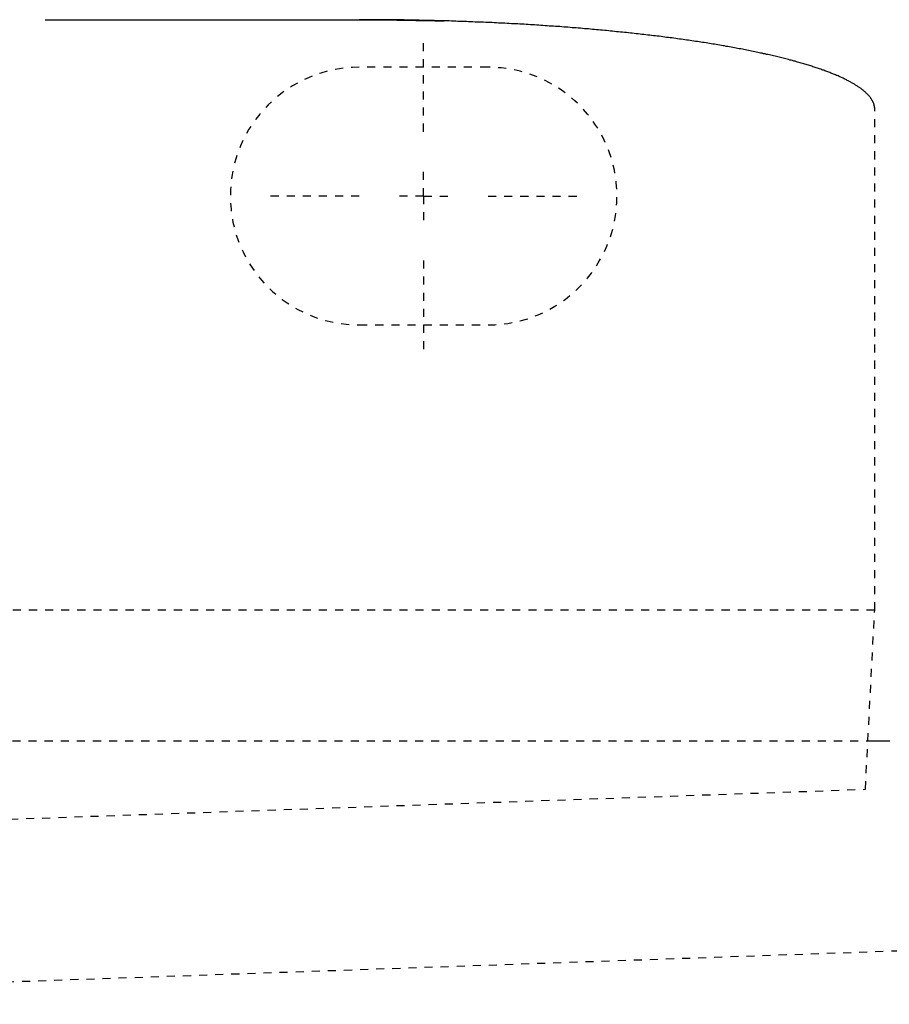
# Model space of a CAD drawing. Extents: x -1853 to 3998, y -1884 to 2192.
# Drawn here: x 205 to 273, y 489 to 565 of the extents above; entities that cross this region are included whole.
import ezdxf

# ---------------------------------------------------------------- set-up
doc = ezdxf.new("R2010")
doc.units = 0
doc.header["$LTSCALE"] = 5
doc.linetypes.add('VERDECKT', pattern=[0.25, 0.125, -0.125])
doc.layers.add('LAYER01', color=7, linetype='CONTINUOUS')

# ---------------------------------------------------------------- blocks, each defined once
blk = doc.blocks.new('QUEBEC-G45')
at = {"layer": 'LAYER01', "color": 3, "linetype": 'VERDECKT'}
for p, q in [((236.391133, 556.495167), (236.391133, 563.995167)), ((236.391133, 551.495167), (236.391133, 553.995167)), ((231.391133, 551.495167), (223.891133, 551.495167)), ((236.391133, 551.495167), (233.891133, 551.495167)), ((236.391133, 551.495167), (236.391133, 548.995167)), ((236.391133, 551.495167), (238.891133, 551.495167)), ((241.391133, 551.495167), (248.891133, 551.495167)), ((236.391133, 546.495167), (236.391133, 538.995167))]:
    blk.add_line(p, q, dxfattribs=at)

msp = doc.modelspace()

# ---------------------------------------------------------------- linework, layer by layer
at = {"layer": 'LAYER01', "color": 3, "linetype": 'VERDECKT'}
for p, q in [((241.391133, 561.495167), (231.391133, 561.495167)), ((271.391133, 519.347721), (271.391133, 558.242579)), ((231.391133, 541.495167), (241.391133, 541.495167)), ((271.391133, 519.347721), (-78.608867, 519.347721)), ((270.665351, 505.45258), (271.391133, 519.347721)), ((271.35651, 509.18754), (155.076278, 509.18754)), ((111.853698, 499.914355), (270.665351, 505.45258)), ((154.006001, 488.765438), (282.043315, 493.230472))]:
    msp.add_line(p, q, dxfattribs=at)
for points in [[(207.021174, 565.186071), (207.131174, 565.186071), (207.231174, 565.186071), (207.341174, 565.186071), (207.451174, 565.186071), (207.561174, 565.186071), (207.671174, 565.186071), (207.771174, 565.186071), (207.881174, 565.186071), (207.991174, 565.186071), (208.101174, 565.186071), (208.211174, 565.186071), (208.321174, 565.186071), (208.421174, 565.186071), (208.531174, 565.186071), (208.641174, 565.186071), (208.751174, 565.186071), (208.861174, 565.186071), (208.961174, 565.186071), (209.071174, 565.186071), (209.181174, 565.186071), (209.291174, 565.186071), (209.401174, 565.186071), (209.511174, 565.186071), (209.611174, 565.186071), (209.721174, 565.186071), (209.831174, 565.186071), (209.941174, 565.186071), (210.051174, 565.186071), (210.161174, 565.186071), (210.261174, 565.186071), (210.371174, 565.186071), (210.481174, 565.186071), (210.591174, 565.186071), (210.701174, 565.186071), (210.801174, 565.186071), (210.911174, 565.186071), (211.021174, 565.186071), (211.131174, 565.186071), (211.241174, 565.186071), (211.351174, 565.186071), (211.451174, 565.186071), (211.561174, 565.186071), (211.671174, 565.186071), (211.781174, 565.186071), (211.891174, 565.186071), (211.991174, 565.186071), (212.101174, 565.186071), (212.211174, 565.186071), (212.321174, 565.186071), (212.431174, 565.186071), (212.541174, 565.186071), (212.641174, 565.186071), (212.751174, 565.186071), (212.861174, 565.186071), (212.971174, 565.186071), (213.081174, 565.186071), (213.191174, 565.186071), (213.291174, 565.186071), (213.401174, 565.186071), (213.511174, 565.186071), (213.621174, 565.186071), (213.731174, 565.186071), (213.831174, 565.186071), (213.941174, 565.186071), (214.051174, 565.186071), (214.161174, 565.186071), (214.271174, 565.186071), (214.381174, 565.186071), (214.481174, 565.186071), (214.591174, 565.186071), (214.701174, 565.186071), (214.811174, 565.186071), (214.921174, 565.186071), (215.031174, 565.186071), (215.131174, 565.186071), (215.241174, 565.186071), (215.351174, 565.186071), (215.461174, 565.186071), (215.571174, 565.186071), (215.681174, 565.186071), (215.781174, 565.186071), (215.891174, 565.186071), (216.001174, 565.186071), (216.111174, 565.186071), (216.221174, 565.186071), (216.331174, 565.186071), (216.431174, 565.186071), (216.541174, 565.186071), (216.651174, 565.186071), (216.761174, 565.186071), (216.871174, 565.186071), (216.981174, 565.186071), (217.081174, 565.186071), (217.191174, 565.186071), (217.301174, 565.186071), (217.411174, 565.186071), (217.521174, 565.186071), (217.631174, 565.186071), (217.731174, 565.186071), (217.841174, 565.186071), (217.951174, 565.186071), (218.061174, 565.186071), (218.171174, 565.186071), (218.281174, 565.186071), (218.381174, 565.186071), (218.491174, 565.186071), (218.601174, 565.186071), (218.711174, 565.176071), (218.821174, 565.176071), (218.931174, 565.176071), (219.031174, 565.176071), (219.141174, 565.176071), (219.251174, 565.176071), (219.361174, 565.176071), (219.471174, 565.176071), (219.581174, 565.176071), (219.681174, 565.176071), (219.791174, 565.176071), (219.901174, 565.176071), (220.011174, 565.176071), (220.121174, 565.176071), (220.231174, 565.176071), (220.331174, 565.176071), (220.441174, 565.176071), (220.551174, 565.176071), (220.661174, 565.176071), (220.771174, 565.176071), (220.881174, 565.176071), (220.981174, 565.176071), (221.091174, 565.176071), (221.201174, 565.176071), (221.311174, 565.176071), (221.421174, 565.176071), (221.531174, 565.176071), (221.641174, 565.176071), (221.741174, 565.176071), (221.851174, 565.176071), (221.961174, 565.176071), (222.071174, 565.176071), (222.181174, 565.176071), (222.291174, 565.176071), (222.391174, 565.176071), (222.501174, 565.176071), (222.611174, 565.176071), (222.721174, 565.176071), (222.831174, 565.176071), (222.941174, 565.176071), (223.051174, 565.176071), (223.151174, 565.176071), (223.261174, 565.176071), (223.371174, 565.176071), (223.481174, 565.176071), (223.591174, 565.176071), (223.701174, 565.176071), (223.801174, 565.176071), (223.911174, 565.176071), (224.021174, 565.176071), (224.131174, 565.176071), (224.241174, 565.176071), (224.351174, 565.176071), (224.451174, 565.176071), (224.561174, 565.176071), (224.671174, 565.176071), (224.781174, 565.176071), (224.891174, 565.176071), (225.001174, 565.176071), (225.101174, 565.176071), (225.211174, 565.176071), (225.321174, 565.176071), (225.431174, 565.176071), (225.541174, 565.176071), (225.651174, 565.176071), (225.751174, 565.176071), (225.861174, 565.176071), (225.971174, 565.176071), (226.081174, 565.176071), (226.191174, 565.166071), (226.301174, 565.166071), (226.401174, 565.166071), (226.511174, 565.166071), (226.621174, 565.166071), (226.731174, 565.166071), (226.841174, 565.166071), (226.951174, 565.166071), (227.051174, 565.166071), (227.161174, 565.166071), (227.271174, 565.166071), (227.381174, 565.166071), (227.491174, 565.166071), (227.601174, 565.166071), (227.701174, 565.166071), (227.811174, 565.166071), (227.921174, 565.166071), (228.031174, 565.166071), (228.141174, 565.166071), (228.251174, 565.166071), (228.351174, 565.166071), (228.461174, 565.166071), (228.571174, 565.166071), (228.681174, 565.166071), (228.791174, 565.166071), (228.901174, 565.166071), (229.001174, 565.166071), (229.111174, 565.166071), (229.221174, 565.166071), (229.331174, 565.166071), (229.441174, 565.166071), (229.551174, 565.166071), (229.651174, 565.166071), (229.761174, 565.166071), (229.871174, 565.166071), (229.981174, 565.166071), (230.091174, 565.166071), (230.201174, 565.166071), (230.311174, 565.166071), (230.411174, 565.166071), (230.521174, 565.166071), (230.631174, 565.166071), (230.741174, 565.166071), (230.851174, 565.166071), (230.961174, 565.166071), (231.071174, 565.166071), (231.181174, 565.166071), (231.281174, 565.166071), (231.391174, 565.166071), (231.501174, 565.166071), (231.611174, 565.166071), (231.721174, 565.166071), (231.831174, 565.166071), (231.941174, 565.166071), (232.051174, 565.166071), (232.151174, 565.166071), (232.261174, 565.166071), (232.371174, 565.166071), (232.481174, 565.166071), (232.591174, 565.166071), (232.701174, 565.166071), (232.811174, 565.166071), (232.911174, 565.166071), (233.021174, 565.166071), (233.131174, 565.166071), (233.241174, 565.166071), (233.351174, 565.166071), (233.451174, 565.166071), (233.561174, 565.166071), (233.671174, 565.166071), (233.781174, 565.166071), (233.881174, 565.166071), (233.991174, 565.166071), (234.101174, 565.166071), (234.211174, 565.166071), (234.311174, 565.156071), (234.421174, 565.156071), (234.531174, 565.156071), (234.631174, 565.156071), (234.741174, 565.156071), (234.841174, 565.156071), (234.951174, 565.156071), (235.061174, 565.156071), (235.161174, 565.146071), (235.271174, 565.146071), (235.371174, 565.146071), (235.481174, 565.146071), (235.581174, 565.146071), (235.691174, 565.146071), (235.791174, 565.136071), (235.901174, 565.136071), (236.001174, 565.136071), (236.111174, 565.136071), (236.211174, 565.136071), (236.321174, 565.126071), (236.421174, 565.126071), (236.531174, 565.126071), (236.631174, 565.126071), (236.731174, 565.126071), (236.841174, 565.116071), (236.941174, 565.116071), (237.051174, 565.116071), (237.151174, 565.116071), (237.251174, 565.106071), (237.361174, 565.106071), (237.461174, 565.106071), (237.571174, 565.106071), (237.671174, 565.096071), (237.771174, 565.096071), (237.881174, 565.096071), (237.981174, 565.096071)], [(271.391174, 558.246071), (271.391174, 558.276071), (271.391174, 558.306071), (271.391174, 558.336071), (271.381174, 558.366071), (271.381174, 558.406071), (271.371174, 558.436071), (271.371174, 558.466071), (271.361174, 558.496071), (271.361174, 558.526071), (271.351174, 558.566071), (271.341174, 558.596071), (271.331174, 558.626071), (271.321174, 558.656071), (271.311174, 558.686071), (271.291174, 558.726071), (271.281174, 558.756071), (271.271174, 558.786071), (271.251174, 558.816071), (271.241174, 558.846071), (271.221174, 558.886071), (271.201174, 558.916071), (271.181174, 558.946071), (271.171174, 558.976071), (271.151174, 559.006071), (271.121174, 559.046071), (271.101174, 559.076071), (271.081174, 559.106071), (271.061174, 559.136071), (271.031174, 559.166071), (271.011174, 559.196071), (270.981174, 559.236071), (270.961174, 559.266071), (270.931174, 559.296071), (270.901174, 559.326071), (270.871174, 559.356071), (270.841174, 559.386071), (270.811174, 559.426071), (270.781174, 559.456071), (270.741174, 559.486071), (270.711174, 559.516071), (270.681174, 559.546071), (270.641174, 559.576071), (270.611174, 559.616071), (270.571174, 559.646071), (270.531174, 559.676071), (270.491174, 559.706071), (270.451174, 559.736071), (270.411174, 559.766071), (270.371174, 559.796071), (270.331174, 559.836071), (270.291174, 559.866071), (270.241174, 559.896071), (270.201174, 559.926071), (270.151174, 559.956071), (270.111174, 559.986071), (270.061174, 560.016071), (270.011174, 560.046071), (269.961174, 560.076071), (269.911174, 560.116071), (269.861174, 560.146071), (269.811174, 560.176071), (269.761174, 560.206071), (269.711174, 560.236071), (269.661174, 560.266071), (269.601174, 560.296071), (269.551174, 560.326071), (269.491174, 560.356071), (269.431174, 560.386071), (269.381174, 560.416071), (269.321174, 560.446071), (269.261174, 560.476071), (269.201174, 560.506071), (269.141174, 560.536071), (269.081174, 560.566071), (269.011174, 560.606071), (268.951174, 560.636071), (268.891174, 560.666071), (268.821174, 560.696071), (268.761174, 560.726071), (268.691174, 560.756071), (268.621174, 560.786071), (268.551174, 560.816071), (268.491174, 560.846071), (268.421174, 560.866071), (268.351174, 560.896071), (268.271174, 560.926071), (268.201174, 560.956071), (268.131174, 560.986071), (268.061174, 561.016071), (267.981174, 561.046071), (267.911174, 561.076071), (267.831174, 561.106071), (267.751174, 561.136071), (267.681174, 561.166071), (267.601174, 561.196071), (267.521174, 561.226071), (267.441174, 561.256071), (267.361174, 561.276071), (267.281174, 561.306071), (267.201174, 561.336071), (267.111174, 561.366071), (267.031174, 561.396071), (266.951174, 561.426071), (266.861174, 561.456071), (266.781174, 561.486071), (266.691174, 561.506071), (266.601174, 561.536071), (266.511174, 561.566071), (266.431174, 561.596071), (266.341174, 561.626071), (266.251174, 561.646071), (266.161174, 561.676071), (266.061174, 561.706071), (265.971174, 561.736071), (265.881174, 561.756071), (265.791174, 561.786071), (265.691174, 561.816071), (265.601174, 561.846071), (265.501174, 561.866071), (265.401174, 561.896071), (265.311174, 561.926071), (265.211174, 561.956071), (265.111174, 561.976071), (265.011174, 562.006071), (264.911174, 562.036071), (264.811174, 562.056071), (264.711174, 562.086071), (264.611174, 562.116071), (264.501174, 562.136071), (264.401174, 562.166071), (264.301174, 562.196071), (264.191174, 562.216071), (264.091174, 562.246071), (263.981174, 562.266071), (263.871174, 562.296071), (263.771174, 562.326071), (263.661174, 562.346071), (263.551174, 562.376071), (263.441174, 562.396071), (263.331174, 562.426071), (263.221174, 562.446071), (263.111174, 562.476071), (263.001174, 562.496071), (262.881174, 562.526071), (262.771174, 562.546071), (262.661174, 562.576071), (262.541174, 562.596071), (262.431174, 562.626071), (262.311174, 562.646071), (262.191174, 562.676071), (262.081174, 562.696071), (261.961174, 562.726071), (261.841174, 562.746071), (261.721174, 562.766071), (261.601174, 562.796071), (261.481174, 562.816071), (261.361174, 562.846071), (261.241174, 562.866071), (261.121174, 562.886071), (261.001174, 562.916071), (260.871174, 562.936071), (260.751174, 562.956071), (260.631174, 562.986071), (260.501174, 563.006071), (260.381174, 563.026071), (260.251174, 563.056071), (260.131174, 563.076071), (260.001174, 563.096071), (259.871174, 563.116071), (259.741174, 563.146071), (259.621174, 563.166071), (259.491174, 563.186071), (259.361174, 563.206071), (259.231174, 563.226071), (259.101174, 563.256071), (258.961174, 563.276071), (258.831174, 563.296071), (258.701174, 563.316071), (258.571174, 563.336071), (258.441174, 563.356071), (258.301174, 563.386071), (258.171174, 563.406071), (258.031174, 563.426071), (257.901174, 563.446071), (257.761174, 563.466071), (257.631174, 563.486071), (257.491174, 563.506071), (257.351174, 563.526071), (257.211174, 563.546071), (257.081174, 563.566071), (256.941174, 563.586071), (256.801174, 563.606071), (256.661174, 563.626071), (256.521174, 563.646071), (256.381174, 563.666071), (256.241174, 563.686071), (256.101174, 563.706071), (255.961174, 563.726071), (255.811174, 563.746071), (255.671174, 563.766071), (255.531174, 563.786071), (255.381174, 563.796071), (255.241174, 563.816071), (255.101174, 563.836071), (254.951174, 563.856071), (254.811174, 563.876071), (254.661174, 563.896071), (254.511174, 563.906071), (254.371174, 563.926071), (254.221174, 563.946071), (254.071174, 563.966071), (253.931174, 563.986071), (253.781174, 563.996071), (253.631174, 564.016071), (253.481174, 564.036071), (253.331174, 564.046071), (253.181174, 564.066071), (253.031174, 564.086071), (252.881174, 564.096071), (252.731174, 564.116071), (252.581174, 564.136071), (252.431174, 564.146071), (252.281174, 564.166071), (252.131174, 564.186071), (251.981174, 564.196071), (251.821174, 564.216071), (251.671174, 564.226071), (251.521174, 564.246071), (251.361174, 564.256071), (251.211174, 564.276071), (251.051174, 564.296071), (250.901174, 564.306071), (250.751174, 564.326071), (250.591174, 564.336071), (250.441174, 564.346071), (250.281174, 564.366071), (250.121174, 564.376071), (249.971174, 564.396071), (249.811174, 564.406071), (249.651174, 564.426071), (249.501174, 564.436071), (249.341174, 564.446071), (249.181174, 564.466071), (249.021174, 564.476071), (248.871174, 564.486071), (248.711174, 564.506071), (248.551174, 564.516071), (248.391174, 564.526071), (248.231174, 564.546071), (248.071174, 564.556071), (247.911174, 564.566071), (247.751174, 564.576071), (247.591174, 564.596071), (247.431174, 564.606071), (247.271174, 564.616071), (247.111174, 564.626071), (246.951174, 564.646071), (246.791174, 564.656071), (246.631174, 564.666071), (246.461174, 564.676071), (246.301174, 564.686071), (246.141174, 564.696071), (245.981174, 564.706071), (245.821174, 564.716071), (245.651174, 564.736071), (245.491174, 564.746071), (245.331174, 564.756071), (245.161174, 564.766071), (245.001174, 564.776071), (244.841174, 564.786071), (244.671174, 564.796071), (244.511174, 564.806071), (244.351174, 564.816071), (244.181174, 564.826071), (244.021174, 564.836071), (243.851174, 564.846071), (243.691174, 564.856071), (243.531174, 564.866071), (243.361174, 564.866071), (243.201174, 564.876071), (243.031174, 564.886071), (242.871174, 564.896071), (242.701174, 564.906071), (242.541174, 564.916071), (242.371174, 564.926071), (242.201174, 564.926071), (242.041174, 564.936071), (241.871174, 564.946071), (241.711174, 564.956071), (241.541174, 564.966071), (241.381174, 564.966071), (241.211174, 564.976071), (241.041174, 564.986071), (240.881174, 564.986071), (240.711174, 564.996071), (240.541174, 565.006071), (240.381174, 565.006071), (240.211174, 565.016071), (240.041174, 565.026071), (239.881174, 565.026071), (239.711174, 565.036071), (239.551174, 565.046071), (239.381174, 565.046071), (239.211174, 565.056071), (239.041174, 565.056071), (238.881174, 565.066071), (238.711174, 565.076071), (238.541174, 565.076071), (238.381174, 565.086071), (238.211174, 565.086071), (238.041174, 565.096071), (237.881174, 565.096071), (237.711174, 565.106071), (237.541174, 565.106071), (237.381174, 565.106071), (237.211174, 565.116071), (237.041174, 565.116071), (236.881174, 565.126071), (236.711174, 565.126071), (236.541174, 565.126071), (236.371174, 565.136071), (236.211174, 565.136071), (236.041174, 565.146071), (235.871174, 565.146071), (235.711174, 565.146071), (235.541174, 565.146071), (235.371174, 565.156071), (235.211174, 565.156071), (235.041174, 565.156071), (234.871174, 565.166071), (234.711174, 565.166071), (234.541174, 565.166071), (234.371174, 565.166071), (234.211174, 565.176071), (234.041174, 565.176071), (233.881174, 565.176071), (233.711174, 565.176071), (233.541174, 565.176071), (233.381174, 565.176071), (233.211174, 565.186071), (233.041174, 565.186071), (232.881174, 565.186071), (232.711174, 565.186071), (232.551174, 565.186071), (232.381174, 565.186071), (232.221174, 565.186071), (232.051174, 565.186071), (231.891174, 565.186071), (231.721174, 565.186071), (231.561174, 565.186071), (231.391174, 565.186071)], [(272.571174, 509.186071), (272.511174, 509.186071), (272.451174, 509.186071), (272.391174, 509.186071), (272.321174, 509.186071), (272.261174, 509.186071), (272.201174, 509.186071), (272.141174, 509.186071), (272.081174, 509.186071), (272.021174, 509.186071), (271.961174, 509.186071), (271.901174, 509.186071), (271.841174, 509.186071), (271.781174, 509.186071), (271.721174, 509.186071), (271.661174, 509.186071), (271.601174, 509.186071), (271.541174, 509.186071), (271.481174, 509.186071), (271.421174, 509.186071), (271.361174, 509.186071)]]:
    msp.add_lwpolyline(points, dxfattribs=at)
for centre, start, end in [((231.391133, 551.495167), 90, 270), ((241.391133, 551.495167), 270, 90)]:
    msp.add_arc(centre, 10, start, end, dxfattribs=at)

# ---------------------------------------------------------------- block references
at = {"layer": 'LAYER01'}
msp.add_blockref('QUEBEC-G45', (0, 0), dxfattribs=at)

doc.saveas('drawing.dxf')
